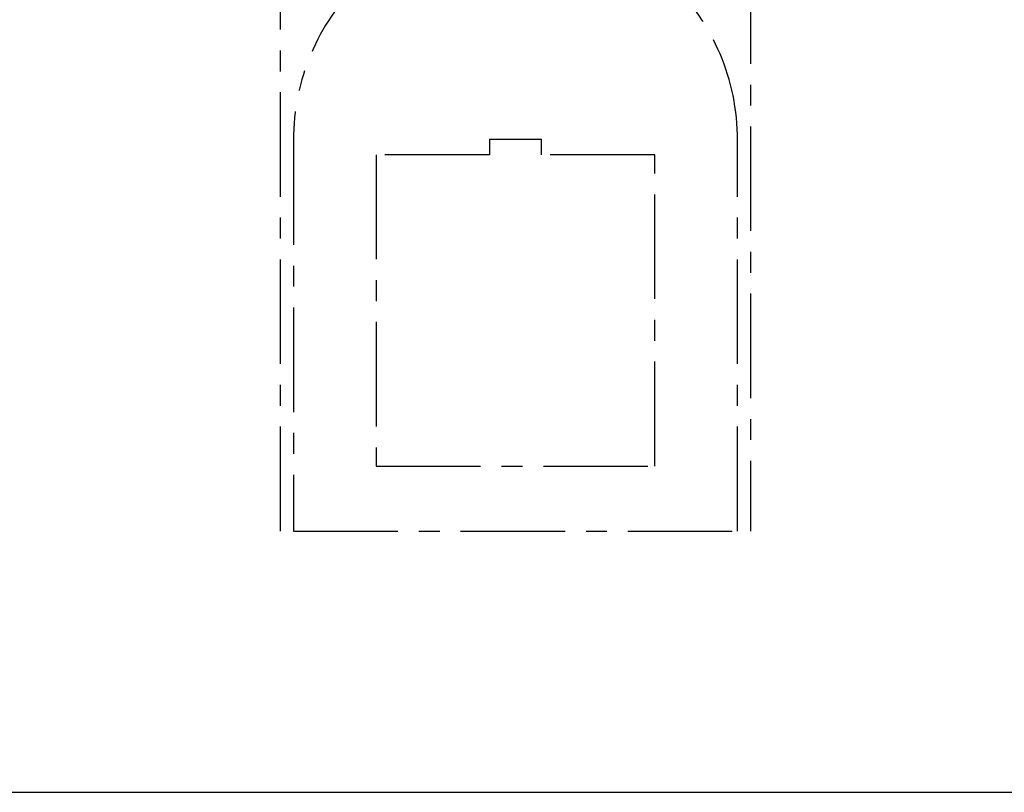
# Model space of a CAD drawing. Units: inches. Extents: x -82 to 1283, y 0 to 804.
# Drawn here: x 336 to 789, y 0 to 355 of the extents above; entities that cross this region are included whole.
import ezdxf

# ---------------------------------------------------------------- set-up
doc = ezdxf.new("R2010")
doc.units = ezdxf.units.IN
doc.header["$LTSCALE"] = 96
doc.header["$MEASUREMENT"] = 0
doc.linetypes.add('CENTERX2', pattern=[0.8, 0.5, -0.1, 0.1, -0.1])
doc.layers.add('CYAN', color=4, linetype='Continuous')

# ---------------------------------------------------------------- blocks, each defined once
blk = doc.blocks.new('OTPS-STRUCTURE')
at = {"layer": 'CYAN', "linetype": 'CENTERX2'}
for p, q in [((563.4, 539.02), (563.4, 673.02)), ((563.4, 673.02), (779.4, 673.02)), ((779.4, 673.02), (779.4, 539.02)), ((563.4, 199.52), (563.4, 539.02)), ((563.4, 539.02), (779.4, 539.02)), ((779.4, 539.02), (779.4, 199.52)), ((569.4, 379.02), (569.4, 199.52)), ((659.4, 379.65), (659.4, 372.4)), ((659.4, 379.65), (683.4, 379.65)), ((683.4, 372.4), (683.4, 379.65)), ((773.4, 199.52), (773.4, 379.02)), ((659.4, 372.4), (607.4, 372.4)), ((607.4, 372.4), (607.4, 229.4)), ((735.4, 372.4), (683.4, 372.4)), ((735.4, 229.4), (735.4, 372.4)), ((607.4, 229.4), (735.4, 229.4)), ((569.4, 199.52), (773.4, 199.52))]:
    blk.add_line(p, q, dxfattribs=at)
blk.add_arc((671.4, 379.02), 102, 0, 180, dxfattribs=at)

msp = doc.modelspace()

# ---------------------------------------------------------------- linework, layer by layer
msp.add_line((0, 0), (1110, 0))

# ---------------------------------------------------------------- block references
msp.add_blockref('OTPS-STRUCTURE', (-107.4, -79.52))

doc.saveas('drawing.dxf')
